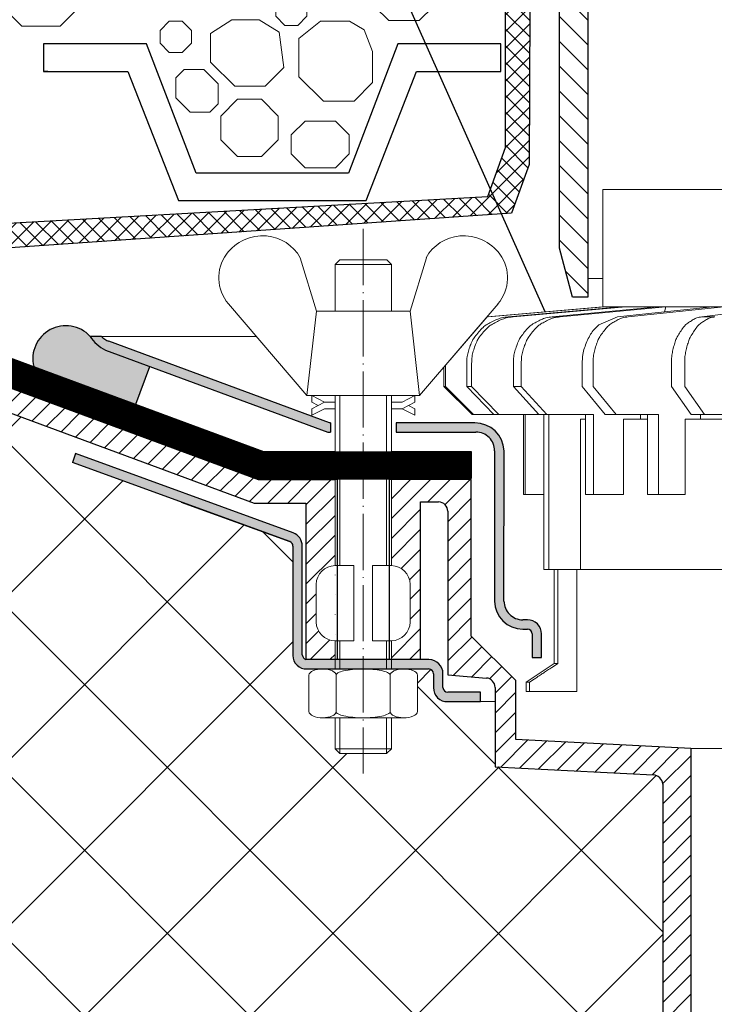
# Model space of a CAD drawing. Units: millimetres. Extents: x 0 to 2113, y 0 to 1485.
# Drawn here: x 490 to 564, y 851 to 956 of the extents above; entities that cross this region are included whole.
import ezdxf

# ---------------------------------------------------------------- set-up
doc = ezdxf.new("R2010")
doc.units = ezdxf.units.MM
doc.linetypes.add('ACAD_ISO03W100', pattern=[30, 12, -18])
doc.linetypes.add('ACAD_ISO04W100', pattern=[30, 24, -3, 0, -3])
for name, color, linetype, lineweight in [('вспомогательный', 140, 'Continuous', 20), ('Оси', 10, 'ACAD_ISO04W100', 13), ('Основной', 7, 'Continuous', 30), ('ПРАВКА', 3, 'Continuous', 30), ('текст', 1, 'Continuous', 25), ('штриховка', 251, 'Continuous', 0)]:
    doc.layers.add(name, color=color, linetype=linetype, lineweight=lineweight)
pattern_1 = [(45, (831.3419061979657, 0), (-1.060660171779821, 1.060660171779821), [])]

# ---------------------------------------------------------------- blocks, each defined once
blk = doc.blocks.new('надставной элементHL350')
at = {"layer": 'штриховка'}
h = blk.add_hatch(dxfattribs=at)
h.set_pattern_fill('LINE', color=256, scale=15, angle=135)
h.set_pattern_definition([(135, (586.3880746713719, 0), (-1.325825214724777, -1.325825214724776), [])])
h.paths.add_polyline_path([(-1098.07210163242, 5108.447645130262), (-1101.205617824382, 5111.581161322229), (-1101.205617824382, 5124.345980530139), (-1105.218613908822, 5128.358977953765), (-1105.218613908822, 5131.489256394398), (-1107.827179276016, 5131.489256394398), (-1107.827179276016, 5128.880055243357), (-1109.549468916236, 5128.880055243357), (-1109.549468916236, 5126.219318568823), (-1107.358274007802, 5126.219318568823), (-1104.231553650321, 5123.092597167924), (-1104.231553650321, 5110.32777766425), (-1101.098037458359, 5107.194261472283), (-1101.098037458359, 5004.22732810623), (-1099.700131276883, 4999.010271455099), (-1098.07210163242, 4999.010197371841)])
at = {"layer": 'Основной'}
blk.add_lwpolyline([(-1109.549468916236, 5126.219318568823), (-1109.549468916236, 5128.880055243357), (-1107.827179276016, 5128.880055243357), (-1107.827179276016, 5131.489256394398), (-1105.218613908822, 5131.489256394398), (-1105.218613908822, 5128.358977953765), (-1101.205617824382, 5124.345980530139), (-1101.205617824382, 5111.581161322229), (-1098.07210163242, 5108.447645130262), (-1098.07210163242, 4999.010197371841), (-1099.700131276883, 4999.010271455099), (-1101.098037458359, 5004.22732810623), (-1101.098037458359, 5107.194261472283), (-1104.231553650321, 5110.32777766425), (-1104.231553650321, 5123.092597167924), (-1107.358274007802, 5126.219318568823), (-1109.549468916236, 5126.219318568823)], dxfattribs=at)
blk = doc.blocks.new('надставной элементHL65')
at = {"layer": 'штриховка', "ltscale": 0.5}
for points in [[(2069.484574499845, 6851.675040512209, -0.1389039361927031), (2067.841603375705, 6853.143183365574), (2069.04657618809, 6853.143028578653, 0.1197926818910145), (2069.83172104913, 6852.614652252091), (2093.387730713877, 6843.911715222014), (2093.499894443386, 6843.91171493034), (2093.499636953171, 6842.909470376821), (2093.21011221249, 6842.90947026344)], [(2111.03197959723, 6840.926839377176, 0.421776798641154), (2109.029116165902, 6842.90947645842), (2100.511460461236, 6842.909473122764), (2100.51171767187, 6843.910629448409), (2108.921965835847, 6843.91167482636), (2108.933918757385, 6843.91167439848), (2108.934668883309, 6843.911245752265), (2108.985358018128, 6843.911245752265, -0.398175077461749), (2112.03366866775, 6840.926592047576), (2112.029519052979, 6824.899563963926, 0.4142141481597054), (2114.032382492844, 6822.895667126287), (2114.532863948675, 6822.895538545818, -0.4142148511020297), (2116.03501299564, 6821.39261084273), (2116.034358607971, 6818.888386839361), (2115.032669541164, 6818.888648594294), (2115.033323925146, 6821.39285820141, 0.4142130925364421), (2114.532610233567, 6821.893834451594), (2114.03210709939, 6821.893966042735, -0.4142123895805017), (2111.027829982473, 6824.899811294542)], [(2089.490642887582, 6819.074012630464), (2089.493646450353, 6830.764959765589, 0.3152970682628862), (2089.164224695432, 6831.235683269941), (2077.560232577294, 6835.462649754995), (2065.956240538001, 6839.689616456472), (2066.299086190639, 6840.630806349899), (2089.507092793279, 6832.176864718702, -0.3152989595455057), (2090.495348538959, 6830.764697406304), (2090.492284927718, 6819.151934756511, 0.265745651874392), (2090.88200861432, 6818.650672528712), (2104.014959469671, 6818.647534894285, -0.4142104845124324), (2105.517097213276, 6817.144605256753), (2105.516714441761, 6815.66251866702, 0.4142122843151229), (2106.017428298212, 6815.161543923715), (2109.522720701823, 6815.160623332814), (2109.522457630178, 6814.158937299331), (2106.017166943927, 6814.159854856803, -0.4449685057068543), (2104.515027376802, 6815.662774477926), (2104.515391451607, 6817.079884623302), (2104.515408146871, 6817.144868614389, 0.3964678022137831), (2103.983190072785, 6817.645854111252), (2090.992721403295, 6817.649272486491, -0.4299270430894913)]]:
    blk.add_hatch(color=256, dxfattribs=at).paths.add_polyline_path(points)
at = {"layer": 'штриховка'}
h = blk.add_hatch(dxfattribs=at)
h.set_pattern_fill('ANSI31', color=256, scale=12)
h.set_pattern_definition(pattern_1)
edge = h.paths.add_edge_path()
edge.add_line((2094.017281246612, 6820.652292891362), (2094.016961263573, 6820.652179520229))
edge.add_line((2094.016961263573, 6820.652179520229), (2093.989895832522, 6828.697855961806))
edge.add_line((2093.989895832522, 6828.697855961806), (2093.989895832526, 6828.671817901435))
edge.add_arc((2093.989895832524, 6826.667792797439), 2.004025103996355, 449.999999999935, 540)
edge.add_line((2091.985870728528, 6826.667792797439), (2091.985870728529, 6822.664743828058))
edge.add_arc((2093.995932861606, 6822.662243208753), 2.010063688524704, 539.9287211792866, 630.6085356220967)
h.paths.add_polyline_path([(2090.886300372424, 6835.355739458978), (2085.352107837905, 6835.35716126804), (2049.058115734119, 6848.761358567744), (2014.242103294864, 6848.770303273192), (2014.244955329521, 6851.274525467205), (2049.508317371119, 6851.265465831585), (2085.800100808984, 6837.861269007729), (2093.989895832522, 6837.859164938392), (2093.989895832522, 6818.649869096464), (2090.882008614322, 6818.650672528712)])
h = blk.add_hatch(dxfattribs=at)
h.set_pattern_fill('ANSI31', color=256, scale=12)
h.set_pattern_definition(pattern_1)
edge = h.paths.add_edge_path()
edge.add_line((2100.001283375936, 6828.671817901438), (2100.001971144509, 6828.671817901435))
edge.add_arc((2100.001971144511, 6826.667792797439), 2.004025103996355, 0, 90.00000000006497, ccw=False)
edge.add_line((2102.005996248507, 6826.667792797439), (2102.005996248506, 6822.664743828058))
edge.add_arc((2099.995934115428, 6822.662243208754), 2.010063688526521, -93.39995542101019, 0.07127882068738245, ccw=False)
edge.add_line((2099.876726088582, 6820.655717485453), (2100.00212140278, 6820.655717485455))
edge.add_line((2100.00212140278, 6820.655717485455), (2100.001820886255, 6818.648552854755))
edge.add_line((2100.001820886255, 6818.648552854755), (2103.117383948425, 6818.647749336864))
edge.add_line((2103.117383948425, 6818.647749336864), (2103.121706579083, 6835.472983385728))
edge.add_line((2103.121706579083, 6835.472983385728), (2105.034060817374, 6835.472492076006))
edge.add_arc((2105.033803469874, 6834.470803008061), 1.001689101003366, -0.014720061815921781, 89.98527993789799, ccw=False)
edge.add_line((2106.035492537819, 6834.470545660566), (2106.031009901558, 6817.022512213954))
edge.add_line((2106.031009901558, 6817.022512213954), (2110.157233817443, 6816.682750819014))
edge.add_arc((2110.075030971275, 6815.684440372735), 1.001689101002804, -0.014720062024025538, 85.29277227493372, ccw=False)
edge.add_line((2111.07672003922, 6815.684183025237), (2111.074542428288, 6807.208137643124))
edge.add_line((2111.074542428288, 6807.208137643124), (2127.965445568741, 6806.357868584856))
edge.add_arc((2127.868229704228, 6805.25539074938), 1.10675575536269, -5.292006713286128, 84.96072513193701, ccw=False)
edge.add_line((2128.970267996233, 6805.153312813552), (2128.970267996233, 6664.819004079396))
edge.add_line((2128.970267996233, 6664.819004079396), (2130.60410032141, 6660.849372767895))
edge.add_line((2130.60410032141, 6660.849372767895), (2131.976313400961, 6660.849314419432))
edge.add_line((2131.976313400961, 6660.849314419432), (2131.976313400961, 6809.167423948144))
edge.add_line((2131.976313400961, 6809.167423948144), (2113.291934789332, 6810.105388924502))
edge.add_line((2113.291934789332, 6810.105388924502), (2113.293553420104, 6816.405682363094))
edge.add_line((2113.293553420104, 6816.405682363094), (2108.53675374941, 6821.164926834489))
edge.add_line((2108.53675374941, 6821.164926834489), (2108.541072694133, 6837.859098163637))
edge.add_line((2108.541072694133, 6837.859098163637), (2100.002658913098, 6837.859098163638))
edge.add_line((2100.002658913098, 6837.859098163638), (2100.001283375936, 6828.671817901438))
at = {"layer": 'вспомогательный', "ltscale": 50}
for p, q in [((2090.270779879549, 6861.531338091297), (2091.994999762293, 6855.841834988471)), ((2094.502603308512, 6861.306106030247), (2094.001597032522, 6860.805099754264)), ((2099.512666068513, 6861.306106030247), (2094.502603308512, 6861.306106030247)), ((2100.013672344518, 6860.805099754264), (2099.512666068513, 6861.306106030247)), ((2102.015125282305, 6855.841834988471), (2103.73934516505, 6861.531338091297)), ((2094.001597032522, 6855.841834988471), (2094.001597032522, 6860.805099754264)), ((2094.001597032522, 6860.805099754264), (2100.013672344518, 6860.805099754264)), ((2094.001597032522, 6860.805099754264), (2100.013672344518, 6860.805099754264)), ((2100.013672344518, 6860.805099754264), (2100.013672344518, 6855.841834988471)), ((2090.992987210309, 6846.823722020502), (2082.600944713835, 6856.623040723393)), ((2111.409179328759, 6856.623040723393), (2103.019499577873, 6846.823722020502)), ((2090.995348953893, 6846.823722020502), (2091.994999762293, 6855.841834988471)), ((2091.994999762293, 6855.841834988471), (2102.015125282305, 6855.841834988471)), ((2091.994999762293, 6855.841834988471), (2094.001597032522, 6855.841834988471)), ((2100.013672344518, 6855.841834988471), (2102.015125282305, 6855.841834988471)), ((2102.015125282305, 6855.841834988471), (2103.019499577873, 6846.823722020502)), ((2103.019499577873, 6846.823722020502), (2090.995348953893, 6846.823722020502)), ((2093.989895832522, 6828.671817901458), (2093.989895832522, 6846.823722020502)), ((2094.490902108512, 6828.671817901458), (2094.490902108512, 6846.823722020502)), ((2099.500964868512, 6828.671817901458), (2099.500964868512, 6846.823722020502)), ((2100.001971144517, 6828.671817901458), (2100.001971144517, 6846.823722020502)), ((2095.993920936515, 6828.671817901458), (2093.989895832522, 6828.671817901458)), ((2095.993920936515, 6828.671817901458), (2095.993920936515, 6820.655717485454)), ((2100.001971144517, 6828.671817901458), (2097.99794604052, 6828.671817901458)), ((2097.99794604052, 6828.671817901458), (2097.99794604052, 6820.655717485454)), ((2091.985870728528, 6826.667792797439), (2091.985870728528, 6822.659742589452)), ((2102.005996248511, 6826.667792797439), (2102.005996248511, 6822.659742589452)), ((2093.989895832522, 6817.649666803286), (2093.989895832522, 6820.655717485454)), ((2095.993920936515, 6820.655717485454), (2093.989895832522, 6820.655717485454)), ((2094.490902108512, 6817.649666803286), (2094.490902108512, 6820.655717485454)), ((2100.001971144517, 6820.655717485454), (2097.99794604052, 6820.655717485454)), ((2099.500964868512, 6817.649666803286), (2099.500964868512, 6820.655717485454)), ((2100.001971144517, 6817.649666803286), (2100.001971144517, 6820.655717485454)), ((2092.657092343562, 6817.649665906044), (2101.334776557077, 6817.649665906044)), ((2091.210812015514, 6816.979191146384), (2091.210812015514, 6813.109677189795)), ((2094.103372752019, 6813.109624083111), (2094.103372752019, 6816.984931676286)), ((2099.888495227024, 6813.109675185778), (2099.888495227024, 6816.979164092017)), ((2102.78105596354, 6816.979191146384), (2102.78105596354, 6813.109677189795)), ((2092.657090880745, 6812.439201532871), (2101.33477509426, 6812.439201532871)), ((2093.989895832522, 6809.132573137439), (2093.989895832522, 6812.439201532871)), ((2094.490902108512, 6808.631566861434), (2094.490902108512, 6812.439201532871)), ((2099.500964868512, 6808.631566861434), (2099.500964868512, 6812.439201532871)), ((2100.001971144517, 6809.132573137439), (2100.001971144517, 6812.439201532871)), ((2094.490902108512, 6808.631566861434), (2093.989895832522, 6809.132573137439)), ((2100.001971144517, 6809.132573137439), (2093.989895832522, 6809.132573137439)), ((2099.500964868512, 6808.631566861434), (2100.001971144517, 6809.132573137439)), ((2099.500964868512, 6808.631566861434), (2094.490902108512, 6808.631566861434))]:
    blk.add_line(p, q, dxfattribs=at)
at = {"layer": 'вспомогательный'}
for p, q in [((2069.046576188083, 6853.143028578661), (2085.581193718107, 6853.143028578661)), ((2109.522457629382, 6814.158934266365), (2111.076328079581, 6814.158535055986)), ((2131.976313400961, 6809.167423948145), (2250.9883188401, 6809.167423948144))]:
    blk.add_line(p, q, dxfattribs=at)
at = {"layer": 'вспомогательный', "color": 0, "ltscale": 50}
for p, q in [((2091.513606879991, 6846.122313234087), (2091.513606879991, 6846.823722020502)), ((2091.513606879991, 6846.823722020502), (2092.851740534508, 6846.122313234087)), ((2102.496412953304, 6846.823722020502), (2101.158279298772, 6846.122313234087)), ((2102.496412953304, 6846.122313234087), (2102.496412953304, 6846.823722020502)), ((2091.513606879991, 6846.122313234087), (2092.182673707259, 6845.771608840897)), ((2091.513606879991, 6845.420904447686), (2092.851740534508, 6846.122313234087)), ((2092.851740534508, 6846.122313234087), (2094.001597032522, 6846.122313234087)), ((2100.013672344518, 6846.122313234087), (2101.158279298772, 6846.122313234087)), ((2102.496412953304, 6846.122313234087), (2101.158279298772, 6845.420904447686)), ((2102.496412953304, 6845.420904447686), (2101.827346126036, 6845.771608840897)), ((2091.513606879991, 6844.719495661285), (2092.851740534508, 6845.420904447686)), ((2091.513606879991, 6845.420904447686), (2091.513606879991, 6844.719495661285)), ((2092.851740534508, 6845.420904447686), (2094.001597032522, 6845.420904447686)), ((2100.013672344518, 6845.420904447686), (2101.158279298772, 6845.420904447686)), ((2102.496412953304, 6844.719495661285), (2101.158279298772, 6845.420904447686)), ((2102.496412953304, 6845.420904447686), (2102.496412953304, 6844.719495661285))]:
    blk.add_line(p, q, dxfattribs=at)
at = {"layer": 'вспомогательный', "ltscale": 50}
for centre, radius, start, end in [((2086.261049977643, 6859.090051356852), 4.785571567507015, 85.07241177395858, 143.9063802842845), ((2086.279519036523, 6859.304271542611), 4.570556697968994, 29.16089322596379, 85.07241177380162), ((2107.703516872519, 6859.304271542611), 4.570556697968994, 94.9275882261983, 150.8391067740384), ((2107.721985931399, 6859.090051356852), 4.785571567507015, 36.09361971572083, 94.92758822604137), ((2085.840049123482, 6859.396978655241), 4.264566686820356, 143.9063802842811, 220.5764323565818), ((2108.14298678556, 6859.396978655241), 4.264566686820356, 319.4235676434188, 36.09361971572147), ((2093.989895832522, 6826.667792797439), 2.004025104, 90, 180), ((2100.001971144517, 6826.667792797439), 2.004025104, 7.016477563892661e-15, 90), ((2093.989895832522, 6822.659742589452), 2.004025104, 180, 270), ((2100.001971144517, 6822.659742589452), 2.004025104, 270, 7.016477563892661e-15), ((2091.596537749491, 6816.965594837865), 0.385965214904529, 135.5728930001698, 177.9812309998985), ((2092.01346815829, 6816.572255812586), 0.9591133886103517, 113.2790339998206, 136.2271829999357), ((2092.609996290874, 6815.133851764004), 2.516254922592663, 88.9275479998224, 112.8121079998831), ((2092.736974327556, 6815.281116546758), 2.366430999780103, 65.48323399994636, 88.88100199998115), ((2093.337091669099, 6816.620408527787), 0.8989184865615583, 42.36569200008831, 64.86233099978469), ((2093.720678106205, 6816.965913477857), 0.3826926419096999, 2.848291999877139, 42.84541300006965), ((2094.568685336956, 6816.74182739878), 0.5504906658800193, 118.8335379998993, 139.2749769998897), ((2095.368265301124, 6815.223479782756), 2.266434155140802, 102.1310099999272, 118.0296849999676), ((2096.8363810259, 6808.523184173574), 9.125672001361036, 89.89880000014477, 102.3022920000207), ((2097.224622813323, 6809.094999670583), 8.550881529082488, 76.89653799990619, 89.31767099990627), ((2098.70106726643, 6815.419066620831), 2.056758018572233, 60.76873699994898, 77.01552200000704), ((2099.448592678521, 6816.770947887563), 0.5120484543225743, 39.3518650000541, 59.89147600016467), ((2100.270768025738, 6816.965913477857), 0.3826926419096999, 137.1545869999303, 177.1517080001229), ((2100.654354462844, 6816.620408527787), 0.8989184865615583, 115.1376690000401, 137.6343080000662), ((2101.254471804387, 6815.281116546758), 2.366430999780103, 91.11899800001883, 114.5167660002291), ((2101.381938133266, 6815.134703177567), 2.516254922592614, 67.19901437266945, 91.08357437262205), ((2101.978187028705, 6816.573222998298), 0.9591133886103332, 43.78393937268216, 66.73208837271774), ((2102.39504107388, 6816.966642951536), 0.3859652149045215, 2.029891372454646, 44.43822937249182), ((2094.295990626968, 6816.973773264313), 0.1925126635653769, 138.6398829998751, 180.0942119999718), ((2099.699203031866, 6816.974512749578), 0.1891889879303959, 359.6793420002202, 39.80530099984058), ((2091.596536747479, 6813.123272495905), 0.3859642128919769, 182.0186750001952, 224.4270449999464), ((2093.716324361667, 6813.124175309212), 0.3871035011635999, 316.0238579998169, 357.0040400001134), ((2094.302750203643, 6813.117485873417), 0.1995307594795785, 182.2429770001464, 222.9040710002526), ((2094.589705556271, 6813.373057190905), 0.583766500719357, 222.1044740000101, 241.8510780000807), ((2099.358562852737, 6813.429120795198), 0.6544544782126847, 296.5999079999386, 315.5962089999624), ((2099.678493436441, 6813.121416768657), 0.2106220364176564, 314.5006190000705, 355.2402860000302), ((2100.275121770276, 6813.124175309212), 0.3871035011635999, 182.9959599998866, 223.9761420000369), ((2102.395787955641, 6813.12432068203), 0.3859642128919697, 315.5840773725957, 357.992447372586), ((2092.013467156278, 6813.516610519168), 0.9591123865977996, 223.7727600001751, 246.7209349999209), ((2092.609995288858, 6814.955013565735), 2.516252918567559, 247.1878619998961, 271.0724320001115), ((2092.717524261909, 6814.892116235839), 2.452368606302305, 269.9440279999092, 293.5028400002141), ((2093.313626539155, 6813.499292736234), 0.9374118007591554, 294.0407560002187, 316.6149740002197), ((2095.40375458169, 6814.961977552973), 2.369010180088949, 242.6209280000124, 258.1267730000192), ((2096.853323054129, 6821.729434055466), 9.28995897334915, 257.9653579999288, 270.2771479998326), ((2097.003764216672, 6824.323462186309), 11.88434582468394, 269.4928950001925, 274.9502720000306), ((2097.401129328381, 6820.127787131977), 7.670107485812528, 274.6975319999465, 282.0139010000395), ((2098.490292924104, 6815.23461514825), 2.657813243863782, 281.0049800000359, 295.9088300000371), ((2100.677819592788, 6813.499292736234), 0.9374118007591554, 223.3850259997804, 245.959243999956), ((2101.273921870034, 6814.892116235839), 2.452368606302305, 246.4971600000076, 270.0559719998824), ((2101.381973852076, 6814.955864982724), 2.516252918567512, 268.9386903724954, 292.8232603726289), ((2101.978781199127, 6813.517577762505), 0.9591123865977819, 293.2901873725878, 316.2383623726469)]:
    blk.add_arc(centre, radius, start, end, dxfattribs=at)
at = {"layer": 'Оси', "ltscale": 0.25}
blk.add_line((2096.991517954521, 6864.606649205622), (2096.996805155545, 6806.501115607863), dxfattribs=at)
at = {"layer": 'Основной', "ltscale": 0.5}
for p, q in [((2069.04657618809, 6853.143028578653), (2067.841603375703, 6853.143183365574)), ((2093.387730713877, 6843.911715222014), (2069.831721049146, 6852.614652252091)), ((2085.800100808984, 6837.861269007729), (2049.508317371119, 6851.265465831585)), ((2069.484574499897, 6851.67504051219), (2093.21011221249, 6842.90947026344)), ((2049.058115734119, 6848.761358567744), (2085.352107837905, 6835.35716126804)), ((2093.49989444738, 6843.91171493034), (2093.387730713877, 6843.911715222014)), ((2093.49989444738, 6843.911714930336), (2093.499746661597, 6842.909470376862)), ((2100.51171767187, 6843.910629448409), (2100.511460428128, 6842.909344252877)), ((2108.921965835847, 6843.91167482636), (2100.51171767187, 6843.910629448409)), ((2093.21011221249, 6842.90947026344), (2093.499746661597, 6842.909470376863)), ((2100.511460461236, 6842.909473122764), (2109.0291161657, 6842.90947645842)), ((2111.03197959723, 6840.926839378471), (2111.027829982471, 6824.899811294538)), ((2112.029519052983, 6824.899563963922), (2112.03366866775, 6840.926592047869)), ((2094.249807203116, 6837.859098163638), (2085.800100808984, 6837.861269007729)), ((2094.244872152705, 6818.650106065169), (2094.249807203116, 6837.859098163638)), ((2099.757020538518, 6837.859098163638), (2099.754162017394, 6818.648655594815)), ((2108.541054990982, 6837.856841426147), (2099.757020538518, 6837.859098163638)), ((2108.53675374941, 6821.164926834489), (2108.541054990982, 6837.856841426147)), ((2085.352107837905, 6835.35716126804), (2090.886300372424, 6835.355739458978)), ((2090.886300372424, 6835.355739458978), (2090.882008614322, 6818.650672528712)), ((2103.117383953986, 6818.647770979988), (2103.121706579083, 6835.472983385728)), ((2103.121706579083, 6835.472983385728), (2105.034060817367, 6835.472492076003)), ((2106.035492537821, 6834.470545660563), (2106.031009901558, 6817.022512213954)), ((2114.532863948674, 6822.895538545815), (2114.032382492849, 6822.895667126283)), ((2114.032112120301, 6821.893966041415), (2114.532610233575, 6821.8938344516)), ((2115.033323925365, 6821.392859040709), (2115.032669542211, 6818.888652601055)), ((2116.034358607971, 6818.888386839361), (2116.035012995642, 6821.39261084273)), ((2113.293553420104, 6816.405682363094), (2108.53675374941, 6821.164926834489)), ((2115.032669541186, 6818.888648594294), (2116.034358607971, 6818.888386839361)), ((2106.031009901558, 6817.022512213954), (2110.157233817444, 6816.682750819015)), ((2113.291934789332, 6810.105388924502), (2113.293553420104, 6816.405682363094)), ((2111.076720039222, 6815.684183025235), (2111.074542428288, 6807.208137643124)), ((2131.976313400961, 6809.167423948144), (2113.291934789332, 6810.105388924502))]:
    blk.add_line(p, q, dxfattribs=at)
at = {"layer": 'Основной'}
for p, q in [((2066.299086190639, 6840.630806349899), (2065.956240459163, 6839.689616240045)), ((2089.507083235342, 6832.176868200325), (2066.299086190639, 6840.630806349899)), ((2089.164224695425, 6831.235683269949), (2065.956240538001, 6839.689616456472)), ((2077.560232577294, 6835.462649754995), (2089.164224695425, 6831.235683269949)), ((2089.493646449537, 6830.764956627435), (2089.490642887576, 6819.07401263046)), ((2090.492284927718, 6819.151934756494), (2090.495348538962, 6830.764697406307)), ((2104.014959652069, 6818.647534894241), (2090.882008614322, 6818.650672528712)), ((2090.992721403295, 6817.649272486491), (2103.983190072786, 6817.645854111249)), ((2104.515408146871, 6817.144868614389), (2104.515027376802, 6815.662774477904)), ((2105.516714441369, 6815.662517130922), (2105.517097213276, 6817.144605256756)), ((2104.515391451607, 6817.079884623302), (2104.515027376802, 6815.662774477904)), ((2109.522720701823, 6815.160623332814), (2106.017428298215, 6815.161543923715)), ((2109.522457630171, 6814.158937271402), (2109.522720701823, 6815.160623332814)), ((2106.017167895974, 6814.159854856553), (2109.522457629382, 6814.158934266365)), ((2131.976313400961, 6809.167423948145), (2131.976313400961, 6660.849314419432)), ((2111.074542428288, 6807.208137643124), (2127.965445568741, 6806.357868584856)), ((2128.970267996233, 6805.357468685204), (2128.970267996233, 6664.819004079397))]:
    blk.add_line(p, q, dxfattribs=at)
at = {"layer": 'Основной', "ltscale": 0.5}
for centre, radius, start, end in [((2071.254477092514, 6855.309085807182), 4.042133148901517, 212.4003221899686, 244.0323563187173), ((2070.526013789759, 6854.493876064917), 2.003378283894828, 222.3986338982775, 249.7228870767853), ((2108.932658886426, 6840.808433159099), 3.103260090097407, 2.182106019266873, 90.19742717768729), ((2109.064435865223, 6840.942189876846), 1.967603612316013, 359.5529954880112, 91.02854985568283), ((2105.033803469874, 6834.470803008063), 1.001689101002381, 359.9852799380782, 89.985279938013), ((2114.032897184799, 6824.899033241921), 3.005067303049767, 179.9851653465807, 269.9850316555841), ((2114.032897187836, 6824.899045262177), 2.00337820200666, 179.9851653465807, 269.9852799381172), ((2114.532477927043, 6821.393003475508), 1.502535119897217, 359.9850278366744, 89.985279938013), ((2114.53247855245, 6821.392989079109), 0.5008453897956935, 359.9851238487586, 89.98493592496006), ((2110.075030971275, 6815.684440372735), 1.001689101002719, 359.9852799380782, 85.29277227493442)]:
    blk.add_arc(centre, radius, start, end, dxfattribs=at)
at = {"layer": 'Основной'}
for centre, radius, start, end in [((2088.992829366258, 6830.76509379214), 1.50251922498728, 359.9848845623104, 69.98530804174233), ((2088.992801916379, 6830.765088439338), 0.5008445505028001, 359.9849209380116, 69.98492125908832), ((2090.917026424675, 6819.073646173202), 1.426383584167496, 179.9852799381172, 273.0419874938027), ((2091.1254067287, 6819.242044031424), 0.639502069038499, 188.1002394173838, 247.6287956168406), ((2104.014555625909, 6817.144993311079), 1.502541637477403, 359.9852024898262, 89.98459344259184), ((2103.983049726907, 6817.112513386798), 0.5333407429202504, 3.47799598909802, 89.98492290970562), ((2105.943305812729, 6815.588171830994), 1.43022545266974, 177.0100116063398, 272.9602426917417), ((2106.01755983466, 6815.662389316044), 0.5008454096020178, 179.9853782167219, 269.9849524759964), ((2127.868229704229, 6805.255390749381), 1.106755755361764, 5.292006713060425, 84.96072513193974)]:
    blk.add_arc(centre, radius, start, end, dxfattribs=at)
blk = doc.blocks.new('дренаж.кольцоHL160_1')
at = {"layer": 'вспомогательный', "linetype": 'Continuous'}
for p, q in [((-4233.021249094843, -5389.177937699174), (-4245.378342286363, -5390.263172915207)), ((-4232.84664317965, -5389.177937699174), (-4245.256025355751, -5390.26776508317)), ((-4231.101122423942, -5389.177937699174), (-4243.13345180207, -5390.26776508317)), ((-4230.582609990714, -5389.177937699174), (-4242.614939368843, -5390.26776508317)), ((-4227.144605244181, -5389.177937699174), (-4238.434285584833, -5390.26776508317)), ((-4226.297941030844, -5389.177937699174), (-4237.587621371497, -5390.26776508317)), ((-4230.582609990714, -5389.177937699174), (-4227.144605244181, -5389.177937699174)), ((-4220.122823798216, -5389.177937699174), (-4230.326823877111, -5390.26776508317)), ((-4226.297941030844, -5389.177937699174), (-4227.144605244181, -5389.177937699174)), ((-4221.271914327996, -5389.177937699174), (-4226.428143309327, -5389.728643255681)), ((-4226.297941030844, -5389.177937699174), (-4226.428143309327, -5389.728643255681)), ((-4226.297941030844, -5389.177937699174), (-4221.271914327996, -5389.177937699174)), ((-4213.661488417125, -5389.177937699174), (-4222.469764855325, -5390.26776508317)), ((-4220.122823798216, -5389.177937699174), (-4221.271914327996, -5389.177937699174)), ((-4226.428143309327, -5389.728643255681), (-4231.475914406875, -5390.26776508317)), ((-4237.587621371497, -5390.26776508317), (-4238.434285584833, -5390.26776508317)), ((-4233.440849955546, -5391.128491448564), (-4231.475914406875, -5390.26776508317)), ((-4221.05316254341, -5390.26776508317), (-4222.469764855325, -5390.26776508317)), ((-4249.810558496078, -5397.692295057694), (-4249.810558496078, -5395.440092712953)), ((-4247.549597757634, -5397.692295057694), (-4247.549597757634, -5395.257151940941)), ((-4247.031085324405, -5397.692295057694), (-4247.031085324405, -5395.257151940941)), ((-4242.577861995452, -5397.692295057694), (-4242.577861995452, -5395.257151940941)), ((-4241.731197782115, -5397.692295057694), (-4241.731197782115, -5395.257151940941)), ((-4235.221020800066, -5397.692295057694), (-4235.221020800066, -5395.257151940941)), ((-4234.071930270302, -5397.692295057694), (-4234.071930270302, -5395.257151940941)), ((-4225.70260806844, -5397.692295057694), (-4225.70260806844, -5395.257151940941)), ((-4224.286005756525, -5397.692295057694), (-4224.286005756525, -5395.257151940941)), ((-4249.985164411271, -5397.692295057694), (-4249.985164411272, -5395.64403601725)), ((-4249.985164411271, -5397.692295057694), (-4246.991532296615, -5400.697362360695)), ((-4249.810558496078, -5397.692295057694), (-4249.985164411271, -5397.692295057694)), ((-4249.810558496078, -5397.692295057694), (-4246.816926381406, -5400.697362360695)), ((-4247.549597757634, -5397.692295057694), (-4244.646925639911, -5400.697362360695)), ((-4247.031085324405, -5397.692295057694), (-4247.549597757634, -5397.692295057694)), ((-4247.031085324405, -5397.692295057694), (-4244.128413206699, -5400.697362360695)), ((-4242.577861995452, -5397.692295057694), (-4239.854346098172, -5400.697362360695)), ((-4241.731197782115, -5397.692295057694), (-4242.577861995452, -5397.692295057694)), ((-4241.731197782115, -5397.692295057694), (-4239.007681884837, -5400.697362360695)), ((-4235.221020800066, -5397.692295057694), (-4232.759413775585, -5400.697362360695)), ((-4234.071930270302, -5397.692295057694), (-4231.610323245805, -5400.697362360695)), ((-4225.70260806844, -5397.692295057694), (-4223.57770460056, -5400.697362360695)), ((-4224.286005756525, -5397.692295057694), (-4222.161102288645, -5400.697362360695)), ((-4244.128413206699, -5400.697362360695), (-4246.991532296615, -5400.697362360695)), ((-4241.503206753057, -5400.697362360695), (-4244.128413206699, -5400.697362360695)), ((-4241.503206753057, -5409.211719719215), (-4241.503206753057, -5400.697362360695)), ((-4241.328600837864, -5400.697362360695), (-4241.503206753057, -5400.697362360695)), ((-4241.328600837864, -5409.211719719215), (-4241.328600837864, -5400.697362360695)), ((-4239.854346098172, -5400.697362360695), (-4241.328600837864, -5400.697362360695)), ((-4239.32536009078, -5400.697362360695), (-4239.854346098172, -5400.697362360695)), ((-4239.32536009078, -5409.211719719215), (-4239.32536009078, -5400.697362360695)), ((-4239.007681884837, -5400.697362360695), (-4239.32536009078, -5400.697362360695)), ((-4238.806847657567, -5400.697362360695), (-4239.007681884837, -5400.697362360695)), ((-4238.806847657567, -5417.225232527229), (-4238.806847657567, -5400.697362360695)), ((-4234.861233619816, -5400.697362360695), (-4238.806847657567, -5400.697362360695)), ((-4234.861233619816, -5401.198206911196), (-4234.861233619816, -5400.697362360695)), ((-4234.01456940648, -5400.697362360695), (-4234.861233619816, -5400.697362360695)), ((-4234.01456940648, -5409.211719719215), (-4234.01456940648, -5400.697362360695)), ((-4232.759413775585, -5400.697362360695), (-4231.610323245805, -5400.697362360695)), ((-4229.021456928124, -5400.697362360695), (-4231.610323245805, -5400.697362360695)), ((-4229.021456928124, -5401.198206911196), (-4229.021456928124, -5400.697362360695)), ((-4228.24646756403, -5400.697362360695), (-4229.021456928124, -5400.697362360695)), ((-4228.24646756403, -5401.198206911196), (-4228.24646756403, -5400.697362360695)), ((-4227.097377034252, -5400.697362360695), (-4228.24646756403, -5400.697362360695)), ((-4227.097377034252, -5409.211719719215), (-4227.097377034252, -5400.697362360695)), ((-4223.57770460056, -5400.697362360695), (-4222.584430822712, -5400.697362360695)), ((-4222.584430822712, -5401.198206911196), (-4222.584430822712, -5400.697362360695)), ((-4222.584430822712, -5400.697362360695), (-4222.161102288645, -5400.697362360695)), ((-4219.682048242783, -5400.697362360695), (-4222.161102288645, -5400.697362360695)), ((-4235.413859005263, -5417.225232527229), (-4235.413859005263, -5401.198206911196)), ((-4235.413859005263, -5401.198206911196), (-4234.861233619816, -5401.198206911196)), ((-4234.861233619816, -5409.211719719215), (-4234.861233619816, -5401.198206911196)), ((-4230.830999868098, -5401.198206911196), (-4229.021456928124, -5401.198206911196)), ((-4230.830999868098, -5409.211719719215), (-4230.830999868098, -5401.198206911196)), ((-4229.021456928124, -5401.198206911196), (-4228.24646756403, -5401.198206911196)), ((-4228.24646756403, -5409.211719719215), (-4228.24646756403, -5401.198206911196)), ((-4224.219957759257, -5409.211719719215), (-4224.219957759257, -5401.198206911196)), ((-4224.219957759257, -5401.198206911196), (-4222.584430822712, -5401.198206911196)), ((-4222.584430822712, -5401.198206911196), (-4219.682048242783, -5401.198206911196)), ((-4241.503206753057, -5409.211719719215), (-4241.328600837864, -5409.211719719215)), ((-4239.32536009078, -5409.211719719215), (-4241.328600837864, -5409.211719719215)), ((-4239.32536009078, -5417.225232527229), (-4239.32536009078, -5409.211719719215)), ((-4234.861233619816, -5409.211719719215), (-4234.01456940648, -5409.211719719215)), ((-4230.830999868098, -5409.211719719215), (-4234.01456940648, -5409.211719719215)), ((-4228.24646756403, -5409.211719719215), (-4227.097377034252, -5409.211719719215)), ((-4224.219957759257, -5409.211719719215), (-4227.097377034252, -5409.211719719215)), ((-4239.32536009078, -5417.225232527229), (-4238.806847657567, -5417.225232527229)), ((-4237.823708708943, -5417.225232527229), (-4238.806847657567, -5417.225232527229)), ((-4238.205400974139, -5427.242123537251), (-4238.205400974139, -5417.225232527229)), ((-4237.823708708943, -5417.225232527229), (-4237.823708708943, -5427.242123537248)), ((-4235.809670741119, -5417.225232527229), (-4237.823708708943, -5417.225232527229)), ((-4235.809670741119, -5430.247190840257), (-4235.809670741119, -5417.225232527229)), ((-4235.413859005263, -5417.225232527229), (-4235.809670741119, -5417.225232527229)), ((-4235.413859005263, -5417.225232527229), (-4197.79648439935, -5417.225232527229)), ((-4238.205400974139, -5427.242123537251), (-4241.210468277151, -5429.245501739255)), ((-4238.205400974139, -5427.242123537251), (-4237.823708708943, -5427.242123537248)), ((-4241.210468277151, -5429.245501739255), (-4241.210468277151, -5430.247190840257)), ((-4241.210468277151, -5429.245501739255), (-4240.843719642828, -5429.245501739255)), ((-4240.843719642828, -5429.245501739255), (-4240.843719642828, -5430.247190840257)), ((-4241.210468277151, -5430.247190840257), (-4240.843719642828, -5430.247190840257)), ((-4235.809670741119, -5430.247190840257), (-4240.843719642828, -5430.247190840257))]:
    blk.add_line(p, q, dxfattribs=at)
at = {"layer": 'вспомогательный', "ltscale": 0.5}
for q in [(-4173.332533159862, -5389.177937699174), (-4164.080382190754, -5389.177937699174)]:
    blk.add_line((-4233.021249094843, -5389.177937699174), q, dxfattribs=at)
at = {"layer": 'вспомогательный', "ltscale": 50}
blk.add_line((-4245.378342286363, -5390.263172915207), (-4249.985164411271, -5395.644036017249), dxfattribs=at)
at = {"layer": 'вспомогательный', "linetype": 'Continuous'}
blk.add_lwpolyline([(-4233.021249094843, -5389.177937699174), (-4233.021249094843, -5376.656823936644), (-4164.080357522177, -5376.656823936644)], dxfattribs=at)
for points in [[(-4247.549597757634, -5395.257151940941), (-4247.507154533124, -5394.510886977207), (-4247.378042329752, -5393.939874065518), (-4247.173224297949, -5393.336123128936), (-4246.946912445343, -5392.798288552656), (-4246.837876364802, -5392.596024006185), (-4246.699056839118, -5392.393551062933), (-4246.271800182075, -5391.877157478828), (-4245.811351773793, -5391.391342391698), (-4245.629551956503, -5391.231734026404), (-4245.443609071472, -5391.101411129397), (-4244.945968975445, -5390.821706089891), (-4244.381995900575, -5390.557736100074), (-4243.846827081836, -5390.376210189626), (-4243.13345180207, -5390.26776508317)], [(-4247.031085324405, -5395.257151940941), (-4246.988642099896, -5394.510886977207), (-4246.859529896524, -5393.939874065518), (-4246.654711864721, -5393.336123128936), (-4246.428400012131, -5392.798288552656), (-4246.319363931573, -5392.596024006185), (-4246.18054440589, -5392.393551062933), (-4245.753287748862, -5391.877157478828), (-4245.292839340565, -5391.391342391698), (-4245.111039523291, -5391.231734026404), (-4244.925096638244, -5391.101411129397), (-4244.427456542217, -5390.821706089891), (-4243.863483467348, -5390.557736100074), (-4243.328314648608, -5390.376210189626), (-4242.614939368843, -5390.26776508317)], [(-4242.577861995452, -5395.257151940941), (-4242.537862332911, -5394.510129048524), (-4242.415996360916, -5393.936809420675), (-4242.223793893433, -5393.333567080592), (-4242.010964462738, -5392.795344766981), (-4241.908732455766, -5392.593682464709), (-4241.777549302531, -5392.390205202895), (-4241.376639037679, -5391.874408424597), (-4240.943804560118, -5391.388318032279), (-4240.773978256248, -5391.229785759808), (-4240.598628705012, -5391.099142621757), (-4240.131636563519, -5390.819893115882), (-4239.601401825603, -5390.555713888009), (-4239.102523660908, -5390.375784269554), (-4238.434285584833, -5390.26776508317)], [(-4241.731197782115, -5395.257151940941), (-4241.691198119559, -5394.510129048524), (-4241.56933214758, -5393.936809420675), (-4241.377129680098, -5393.333567080592), (-4241.164300249403, -5392.795344766981), (-4241.062068242431, -5392.593682464709), (-4240.930885089196, -5392.390205202895), (-4240.529974824343, -5391.874408424597), (-4240.097140346782, -5391.388318032279), (-4239.927314042897, -5391.229785759808), (-4239.751964491677, -5391.099142621757), (-4239.284972350168, -5390.819893115882), (-4238.754737612267, -5390.555713888009), (-4238.255859447572, -5390.375784269554), (-4237.587621371497, -5390.26776508317)], [(-4235.221020800066, -5395.257151940941), (-4235.160858019303, -5394.284798775321), (-4234.987629024763, -5393.580252675141), (-4234.729432771121, -5392.906196290542), (-4234.415127277008, -5392.262848500699), (-4234.056048849304, -5391.727638075727), (-4233.440849955546, -5391.128491448564)], [(-4234.071930270302, -5395.257151940941), (-4234.035557241661, -5394.509083919946), (-4233.924504072195, -5393.932568978025), (-4233.750739152034, -5393.329992136567), (-4233.557713113396, -5392.791125689635), (-4233.46537450179, -5392.590253987551), (-4233.345500686248, -5392.385201207087), (-4232.983024181502, -5391.870176575618), (-4232.59055341051, -5391.383524265375), (-4232.438054966283, -5391.226613375153), (-4232.278119709339, -5391.095347941531), (-4231.855753230388, -5390.816740758228), (-4231.374719547182, -5390.552146493474), (-4230.929020536189, -5390.375028737972), (-4230.326823877111, -5390.26776508317)], [(-4225.70260806844, -5395.257151940941), (-4225.670987257714, -5394.507860322907), (-4225.574200472985, -5393.927582399965), (-4225.424138754062, -5393.325727850193), (-4225.256762267283, -5392.785926925111), (-4225.177069747248, -5392.585907300954), (-4225.072049371944, -5392.378668735424), (-4224.758871364485, -5391.864421336899), (-4224.418350335354, -5391.376716482047), (-4224.287771249363, -5391.221920301474), (-4224.147544343785, -5391.089487541971), (-4223.782160522302, -5390.8115601302), (-4223.364136907994, -5390.546149425352), (-4222.986972198087, -5390.373746791161), (-4222.469764855325, -5390.26776508317)], [(-4224.286005756525, -5395.257151940941), (-4224.254384945799, -5394.507860322907), (-4224.157598161055, -5393.927582399965), (-4224.007536442146, -5393.325727850193), (-4223.840159955368, -5392.785926925111), (-4223.760467435317, -5392.585907300954), (-4223.655447060029, -5392.378668735424), (-4223.342269052571, -5391.864421336899), (-4223.00174802344, -5391.376716482047), (-4222.871168937447, -5391.221920301474), (-4222.73094203187, -5391.089487541971), (-4222.365558210387, -5390.8115601302), (-4221.947534596065, -5390.546149425352), (-4221.570369886172, -5390.373746791161), (-4221.05316254341, -5390.26776508317)], [(-4237.823708708943, -5427.242123537248), (-4238.461306643028, -5427.665015229328), (-4238.935920924601, -5427.979833483472), (-4239.141055588134, -5428.115910139086), (-4239.334700231761, -5428.244367546709), (-4239.522683593521, -5428.369070356783), (-4239.72017138467, -5428.500080769192), (-4240.195993890495, -5428.815752001667), (-4240.843719642828, -5429.245501739255)]]:
    blk.add_spline(points, degree=3, dxfattribs=at)
blk.add_open_spline([(-4245.39473168623, -5390.282316071729), (-4245.348525726196, -5390.277327633416), (-4245.302275540974, -5390.272546358294), (-4245.256025355751, -5390.26776508317)], degree=3, dxfattribs=at)

msp = doc.modelspace()

# ---------------------------------------------------------------- hatches: boundary and pattern name
at = {"layer": 'штриховка', "linetype": 'Continuous', "ltscale": 100}
h = msp.add_hatch(dxfattribs=at)
h.set_pattern_fill('ANSI37', color=256, scale=10, style=0)
h.set_pattern_definition([(45, (4792.287192303954, 10767.03574014519), (-0.8838834764831843, 0.8838834764831844), []), (135, (4792.287192303954, 10767.03574014519), (-0.8838834764831844, -0.8838834764831843), [])])
h.paths.add_polyline_path([(541.5722814084038, 942.5439886863705), (539.6935742339456, 937.3193003006772), (469.2111492722324, 933.3980025700357), (275.4231831298138, 933.398467582937), (275.4231831298139, 930.4768743716695), (469.1240274186166, 930.4764095678283), (542.2010993279173, 935.5482111445626), (544.0932842877537, 940.7501039601402), (544.4938746196494, 1033.043814303564), (540.2329029372522, 1037.349209611856), (540.2329029372522, 1047.992947951886), (534.6970970589027, 1052.626034561318), (534.6970939025305, 1082.191345959384), (531.7755038476425, 1082.191349926975), (531.7755038476425, 1051.261406756522), (537.3113097259957, 1046.62832014709), (537.3113097259957, 1036.147911662602), (541.5722814084038, 1031.84251635431)])
at = {"layer": 'штриховка'}
h = msp.add_hatch(color=1, dxfattribs=at)
h.dxf.hatch_style = 1
edge = h.paths.add_edge_path()
edge.add_arc((500.6281531592949, 924.5653123114635), 4.042133148897485, 212.4003221898208, 244.0323563180001)
edge.add_line((498.85825056663, 920.9312670164936), (503.5902333498298, 919.183002003304))
edge.add_line((503.5902333498298, 919.183002003304), (502.0987366167346, 915.144783440338))
edge.add_line((502.0987366167346, 915.144783440338), (491.2024666994412, 919.1692686758824))
edge.add_arc((494.6249699303817, 920.0097872182096), 3.5242020069496, 42.692279494941374, 193.7979651751483, ccw=False)
h = msp.add_hatch(dxfattribs=at)
h.set_pattern_fill('ANSI37', color=256, scale=100, style=0)
h.set_pattern_definition([(45, (4792.287192303954, 10767.03574014519), (-8.838834764831843, 8.838834764831844), []), (135, (4792.287192303954, 10767.03574014519), (-8.838834764831844, -8.838834764831843), [])])
edge = h.paths.add_edge_path()
edge.add_line((275.4231708601947, 920.5216923357721), (443.61862777237, 920.5216923357721))
edge.add_line((443.61862777237, 920.5216923357721), (443.6157860556441, 918.0265297773794))
edge.add_line((443.6157860556441, 918.0265297773794), (478.4317984949002, 918.0175850719306))
edge.add_line((478.4317984949002, 918.0175850719306), (496.245755638377, 911.4384852705962))
edge.add_line((496.245755638377, 911.4384852705962), (495.67276895142, 909.8870328540861))
edge.add_line((495.67276895142, 909.8870328540861), (495.329923298782, 908.9458429606593))
edge.add_line((495.329923298782, 908.9458429606593), (518.5379074606021, 900.4919097725278))
edge.add_arc((518.3664846771604, 900.0213149435235), 0.5008445505029456, -0.014720061920002081, 69.98492072479661, ccw=False)
edge.add_line((518.8673292111343, 900.0211862697752), (518.8643256483629, 888.3302391346524))
edge.add_arc((520.2907091854561, 888.3298726773891), 1.426383584167134, 179.9852799380017, 281.8860174243916)
edge.add_line((520.5844948252279, 886.9340717864861), (520.5844948252279, 882.3659036239542))
edge.add_line((520.5844948252279, 882.3659036239542), (520.5844947762953, 882.3659036939816))
edge.add_line((520.5844947762953, 882.3659036939816), (520.5844947762944, 882.3930932924277))
edge.add_arc((520.9702195082584, 882.3794990000929), 0.3859642128913243, 177.9815312271079, 224.4118064775396)
edge.add_arc((521.3871499170541, 882.7728370233554), 0.9591123865948534, 223.7666341622891, 236.6635264808354)
edge.add_line((520.860065132455, 881.9715392010921), (523.3635785933029, 878.3887996416261))
edge.add_line((523.3635785933029, 878.3887996416261), (523.8645848692931, 877.8877933656213))
edge.add_line((523.8645848692931, 877.8877933656213), (528.8746476292936, 877.8877933656213))
edge.add_line((528.8746476292936, 877.8877933656213), (529.3756539052983, 878.3887996416261))
edge.add_line((529.3756539052983, 878.3887996416261), (531.7910234043234, 881.920831709197))
edge.add_arc((531.3524639599046, 882.7738042666907), 0.9591123865982338, 297.2101532867644, 316.2444882214948)
edge.add_arc((531.7694707164228, 882.3805471862173), 0.385964212891277, 315.5993159217826, 356.5581021161752)
edge.add_line((532.1547387243218, 882.3573753126993), (532.1544751428437, 886.9023970202243))
edge.add_line((532.1544751428437, 886.9023970202243), (533.3568728335654, 886.9020806154394))
edge.add_arc((533.3567327550046, 886.3687405647113), 0.5333400691235527, 3.477281027761819, 89.98495160800837, ccw=False)
edge.add_line((533.8890909061129, 886.401089108439), (533.8887101375817, 884.9190009820913))
edge.add_arc((535.3169885360265, 884.8443983207945), 1.430225415987529, 177.0100109524729, 272.9602255273244)
edge.add_line((535.3908492374767, 883.4160813611115), (538.8961403913117, 883.4151651480124))
edge.add_line((538.8961403913117, 883.4151651480124), (538.8961403909516, 883.4151637755886))
edge.add_line((538.8961403909516, 883.4151637755886), (540.4500108411339, 883.414764565211))
edge.add_line((540.4500108411339, 883.414764565211), (540.4482251890686, 876.4643641473112))
edge.add_line((540.4482251890686, 876.4643641473112), (557.3391283295714, 875.6140950890413))
edge.add_arc((557.241912465008, 874.5116172535696), 1.106755755362954, -5.292006713075523, 84.96072512930311, ccw=False)
edge.add_line((558.3439507570138, 874.4095393177458), (558.3439507570138, 819.7686493558858))
edge.add_line((558.3439507570138, 819.7686493558858), (536.7950631589383, 819.7692986129687))
edge.add_line((536.7950631589383, 819.7692986129687), (536.7945072979437, 819.7686493558858))
edge.add_line((536.7945072979437, 819.7686493558858), (541.0711892495274, 824.763901937491))
edge.add_arc((538.9998067235066, 827.4920580679502), 3.425414053989133, 307.207984844627, 405.7431006623098)
edge.add_arc((535.9941394363765, 824.1234309437357), 7.938144399401027, 47.17362315275317, 81.21171050250277)
edge.add_arc((536.5801994058869, 828.705325519805), 3.322701278323692, 79.12717123099424, 161.9053623569258)
edge.add_line((533.4218229708131, 829.7373148992774), (531.6771352030737, 823.9826962025691))
edge.add_line((531.6771352030737, 823.9826962025691), (529.675682265286, 823.9826962025691))
edge.add_line((529.675682265286, 823.9826962025691), (529.675682265286, 828.9459609683618))
edge.add_line((529.675682265286, 828.9459609683618), (529.1746759892812, 829.4469672443447))
edge.add_line((529.1746759892812, 829.4469672443447), (524.1646132292808, 829.4469672443447))
edge.add_line((524.1646132292808, 829.4469672443447), (523.6636069532906, 828.9459609683654))
edge.add_line((523.6636069532906, 828.9459609683654), (523.6636069532906, 823.9826962025727))
edge.add_line((523.6636069532906, 823.9826962025727), (521.6572347212641, 823.9847263313859))
edge.add_line((521.6572347212641, 823.9847263313859), (519.9513291647672, 829.6110239456757))
edge.add_arc((515.8783344229599, 827.4268570710009), 4.62167405852215, 28.20269051279221, 81.58690421887181)
edge.add_arc((515.9817742410074, 827.1506123251576), 4.88189923978907, 83.26243746818191, 140.4810300073512)
edge.add_arc((515.5098666391053, 827.5368655054748), 4.272077870619746, 140.4497860871435, 222.4214642808116)
edge.add_line((512.3562073056146, 824.6550115638383), (516.5408410077735, 819.7686493558858))
edge.add_line((516.5408410077735, 819.7686493558858), (500.7813695947834, 819.7681371147037))
edge.add_line((500.7813695947834, 819.7681371147037), (498.4006211968117, 819.7489802766495))
edge.add_line((498.4006211968117, 819.7489802766495), (497.7909625107422, 818.073548844407))
edge.add_line((497.7909625107422, 818.073548844407), (485.565050729484, 822.5223333002277))
edge.add_line((485.565050729484, 822.5223333002277), (299.6628827221348, 822.5223250484842))
edge.add_line((299.6628827221348, 822.5223250484842), (275.4231315187817, 822.5223337718298))
edge.add_line((275.4231315187817, 822.5223337718298), (275.4231410845823, 849.1030379928807))
edge.add_line((275.4231410845823, 849.1030379928807), (283.1578257043329, 853.134192553337))
edge.add_line((283.1578257043329, 853.134192553337), (267.9454185704526, 853.1341980279421))
edge.add_line((267.9454185704526, 853.1341980279421), (275.4231438391071, 856.757088895457))
edge.add_line((275.4231438391071, 856.757088895457), (275.4231708601947, 920.5216923357721))

# ---------------------------------------------------------------- linework, layer by layer
at = {"layer": 'вспомогательный'}
msp.add_line((550.3559508688604, 928.5817720346413), (551.8976095828002, 928.5818461178997), dxfattribs=at)
at = {"layer": 'вспомогательный', "ltscale": 0.5, "flags": 128}
for points in [[(494.0175818401949, 962.1213818955321), (489.9296886216944, 962.1213918702588), (487.9599974702323, 960.1517175003055), (487.9599727428649, 957.4730842888048), (489.9296674253601, 955.5033895656625), (494.0175762802792, 955.5033895656625), (495.9872666693409, 957.4730799547206), (495.9872765790315, 960.1516871566846), (494.0175931018712, 962.1213918702588)], [(529.1105967262374, 961.0951403344579), (527.6215174116842, 959.6060681632835), (527.6215174116842, 957.5810100383087), (529.1105819238073, 956.0919455261892), (532.3346859307276, 956.0919758698174), (533.8237581171452, 957.581031194567), (533.8237581171452, 959.6060230019893), (532.3346711282975, 961.0951099908261), (529.1105967262374, 961.0951403344579)], [(518.0111086173602, 958.9093002981199), (517.0349287073586, 957.9331333678338), (517.0349287073586, 956.5526200299782), (518.0111137987114, 955.5764349386254), (519.3916832690411, 955.5764349386254), (520.3678341082596, 956.5525857778402), (520.3678341082596, 957.9331333678338), (519.3916698886569, 958.9093402994577), (518.0111352783751, 958.9093402994577)], [(512.6540672422088, 949.0921253963306), (510.0767553045007, 951.6694373340351), (510.0767553045007, 954.7197000773913), (512.3559827036843, 956.1740765594359), (515.2668149015335, 956.1740765594359), (517.4116612709295, 954.8727903328354), (517.90939052869, 951.0831826113781), (515.917571181617, 949.0913632642978), (512.6545043188489, 949.0916944760602)], [(505.6675933418264, 956.0258337130463), (504.6914134318249, 955.0496667827638), (504.6914134318249, 953.6691534449083), (505.6675985231741, 952.6929683535482), (507.0481679935074, 952.6929683535482), (508.0243188327368, 953.6691191927666), (508.0243188327368, 955.0496667827638), (507.0481546131377, 956.025873714384), (505.6676200028414, 956.025873714384)], [(527.3728530797489, 952.8022369406563), (527.3728530797489, 949.4820738596891), (525.4065974758378, 947.4902591566597), (522.1182925626308, 947.4902591566597), (519.5070172925152, 950.1015295016832), (519.5070172925152, 952.8022367911026), (519.5070172925152, 954.1964416239998), (521.7995367279618, 956.0260359576741), (524.9159416811854, 956.0260359576741), (526.4741584994263, 955.0917738050293), (527.3728530797489, 952.8022369406599)], [(507.2488160766297, 950.8673575213097), (506.3596991539962, 949.9782237370118), (506.3596991539962, 947.856678435407), (507.8884470487392, 946.3279093844021), (510.0100171183549, 946.3279297776635), (510.8991472909001, 947.2170431286204), (510.8991472909001, 949.33856723388), (509.3703782398916, 950.8673575213097), (507.2488364815981, 950.8673779262854)], [(512.9617941413417, 947.7017353026813), (511.1695440803996, 945.9095020633276), (511.1695193530468, 943.3748522836931), (512.9617729450074, 941.5825986917325), (515.4964066654611, 941.5825986917325), (517.2886559639919, 943.3748307279338), (517.2886559639919, 945.9094601137103), (515.4964235271218, 947.7017353026813), (512.9617941413417, 947.7017353026813)], [(520.173317110759, 945.3794294826757), (518.6842413679042, 943.8903537398173), (518.6842377962203, 941.8653203427957), (520.17330297648, 940.3762445847015), (523.3973859219877, 940.3762445847015), (524.8864785016667, 941.8653203427957), (524.8864785016667, 943.8903121502071), (523.3973915128336, 945.3793991390476), (520.173317110759, 945.3794294826757)]]:
    msp.add_lwpolyline(points, dxfattribs=at)
at = {"layer": 'Основной', "ltscale": 0.5}
for p, q in [((492.2471701533032, 953.598849216035), (492.2471701533032, 950.6772560047784)), ((503.2369387843464, 953.598849216035), (492.2471701533032, 953.598849216035)), ((508.5216576963903, 939.8256240772525), (503.2369387843464, 953.598849216035)), ((530.0808641515141, 953.598849216035), (524.7961452394702, 939.8256240772525)), ((541.0706327825574, 953.598849216035), (530.0808641515141, 953.598849216035)), ((541.0706327825574, 950.6772560047784), (541.0706327825574, 953.598849216035)), ((492.2471701533032, 950.6856851249604), (492.7101778404249, 950.6856851249604)), ((492.2471701533032, 950.6772560047784), (501.2473572383497, 950.6772560047784)), ((501.2473572383497, 950.6772560047784), (506.63816529428, 936.904030865996)), ((526.679637641595, 936.904030865996), (532.0704456975109, 950.6772560047784)), ((532.0704456975109, 950.6772560047784), (541.0706327825574, 950.6772560047784)), ((524.7961452394702, 939.8256240772525), (508.5216576963903, 939.8256240772525)), ((506.63816529428, 936.904030865996), (526.679637641595, 936.904030865996))]:
    msp.add_line(p, q, dxfattribs=at)
at = {"layer": 'Основной'}
for p, q in [((479.4183229258597, 923.5216923357721), (515.7101063637247, 910.1174955119159)), ((478.882010921533, 920.5216923357721), (515.1737943593989, 907.1174955119159)), ((515.7101063637247, 910.1174955119159), (523.3635785933029, 910.1174955119159)), ((523.3635785933029, 910.1174955119159), (523.3635893829369, 907.1174955119159)), ((529.3756539052983, 910.1174955119159), (529.374882590806, 907.115261934855)), ((529.3756539052983, 910.1174955119159), (537.9154967674358, 910.1174955119159)), ((537.9154967674358, 910.1174955119159), (537.9147554549181, 907.2320404164666)), ((515.1737943593989, 907.1174955119159), (523.3635893829369, 907.1174955119159)), ((515.7101063637247, 907.1174955119159), (523.3635893829369, 907.1174955119159))]:
    msp.add_line(p, q, dxfattribs=at)
msp.add_lwpolyline([(275.4231831298139, 933.398467582937), (469.2111492722324, 933.3980025700357), (539.6935742339456, 937.3193003006772), (541.5722814084038, 942.5439886863705), (541.5722814084038, 1031.84251635431), (537.3113097259957, 1036.147911662602), (537.3113097259957, 1046.62832014709), (531.7755038476425, 1051.261406756522), (531.7755038476425, 1082.191349926975), (534.6970939025305, 1082.191345959384), (534.6970970589027, 1052.626034561318), (540.2329029372522, 1047.992947951886), (540.2329029372522, 1037.349209611856), (544.4938746196494, 1033.043814303564), (544.0932842877537, 940.7501039601402), (542.2010993279173, 935.5482111445626), (469.1240274186166, 930.4764095678283), (275.4231831298139, 930.4768743716695), (275.4231831298139, 933.398467582937)], dxfattribs=at)
at = {"layer": 'Основной', "linetype": 'Continuous', "ltscale": 100}
msp.add_lwpolyline([(502.0987366167346, 915.1447834403361), (503.5902333498079, 919.1830020032457)], dxfattribs=at)
msp.add_arc((494.6249699303762, 920.0097872182132), 3.524202006944718, 42.69227949303139, 193.7979651752473, dxfattribs=at)
at = {"layer": 'текст', "ltscale": 0.5}
msp.add_line((545.7807683723358, 925.021897597554), (456.062964287545, 1126.800347822516), dxfattribs=at)
at = {"layer": 'штриховка', "linetype": 'ACAD_ISO03W100', "ltscale": 0.7, "const_width": 3}
msp.add_lwpolyline([(537.9147662445475, 908.6174955119122), (515.4419503615691, 908.6174955119159), (479.1459519974715, 922.0216923357684), (275.4231948322868, 922.021692335783)], dxfattribs=at)

# ---------------------------------------------------------------- block references
at = {"layer": 'вспомогательный'}
msp.add_blockref('надставной элементHL65', (-1570.626317239218, -5930.743773495812), dxfattribs=at)
at = {"layer": 'Основной'}
msp.add_blockref('надставной элементHL350', (1648.428052501281, -4072.428242519844), dxfattribs=at)
at = {"layer": 'ПРАВКА'}
msp.add_blockref('дренаж.кольцоHL160_1', (4784.980564062939, 6314.742452904745), dxfattribs=at)

doc.saveas('drawing.dxf')
